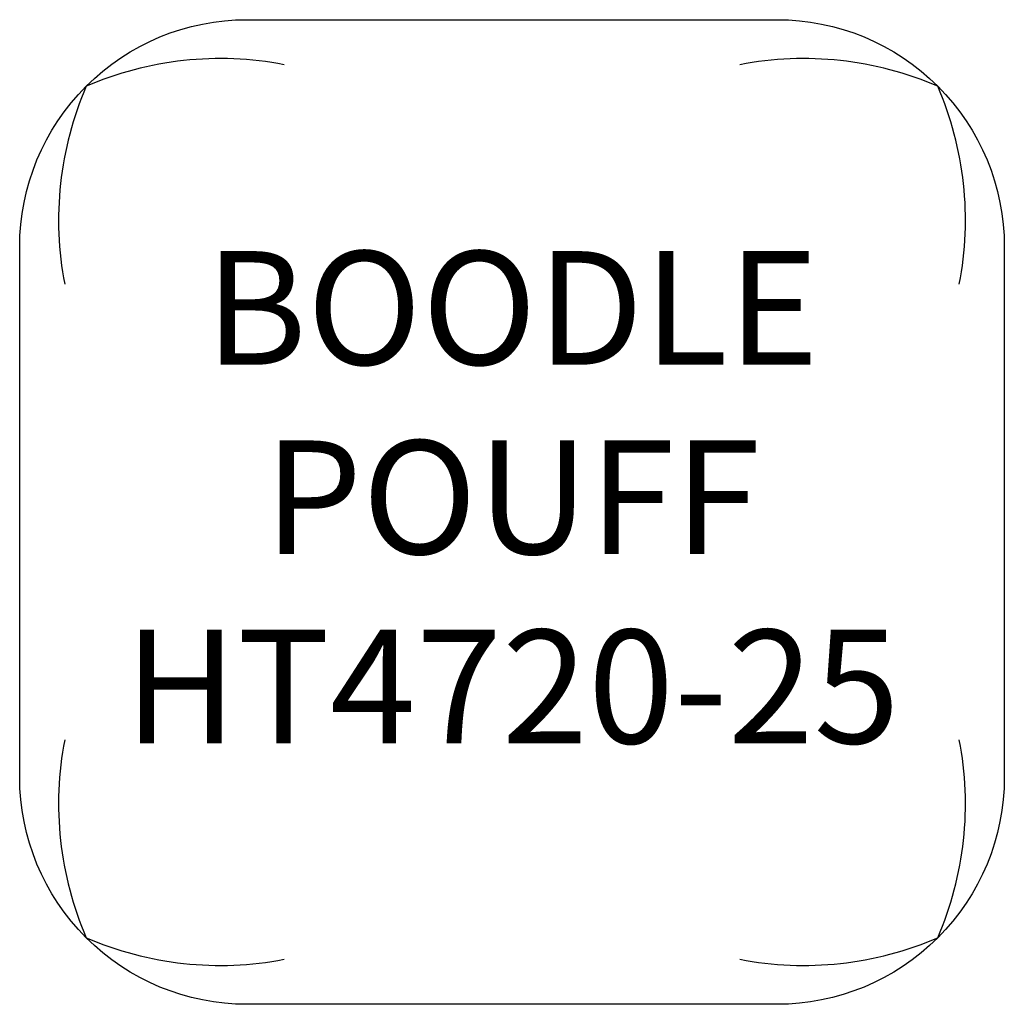
# Model space of a CAD drawing. Units: inches. Extents: x 329.5 to 355.5, y 135 to 161.
import ezdxf

# ---------------------------------------------------------------- set-up
doc = ezdxf.new("R2010")
doc.units = ezdxf.units.IN
doc.header["$MEASUREMENT"] = 0
for name, color, linetype in [('Details', 9, 'Continuous'), ('Outside', 2, 'Continuous'), ('Text', 4, 'Continuous')]:
    doc.layers.add(name, color=color, linetype=linetype)
doc.styles.add('Kravet Furniture', font='arial.ttf')

# ---------------------------------------------------------------- blocks, each defined once
blk = doc.blocks.new('*U2')
at = {"layer": 'Details'}
for centre, start, end in [((5.291, 16.067), 79.0337, 113.3776), ((9.933, 20.709), 156.6224, 190.9663)]:
    blk.add_arc(centre, 8.907, start, end, dxfattribs=at)
at = {"layer": 'Outside'}
blk.add_lwpolyline([(6, 26), (20, 26, -0.414214), (26, 20), (26, 6, -0.414214), (20, 0), (6, 0, -0.414214), (0, 6), (0, 20, -0.414214)], format="xyb", close=True, dxfattribs=at)
blk = doc.blocks.new('*U3')
at = {"color": 0, "linetype": 'ByBlock', "lineweight": -2, "transparency": 16777216}
blk.add_blockref('*U2', (556.007, 48.129), dxfattribs=at)
for p, rotation in [((582.007, 48.129), 90), ((582.007, 74.129), 180), ((556.007, 74.129), 270)]:
    blk.add_blockref('*U2', p, dxfattribs=dict(at, rotation=rotation))
blk = doc.blocks.new('Boodle Pouff - HT4720-25')
blk.add_blockref('*U3', (-569.007, -74.129))
at = {"layer": 'Text', "insert": (0, -13), "char_height": 3, "width": 22.48528, "attachment_point": 5, "style": 'Kravet Furniture'}
blk.add_mtext('BOODLE POUFF\\PHT4720-25', dxfattribs=at)

msp = doc.modelspace()

# ---------------------------------------------------------------- block references
msp.add_blockref('Boodle Pouff - HT4720-25', (342.489, 161.025))

doc.saveas('drawing.dxf')
